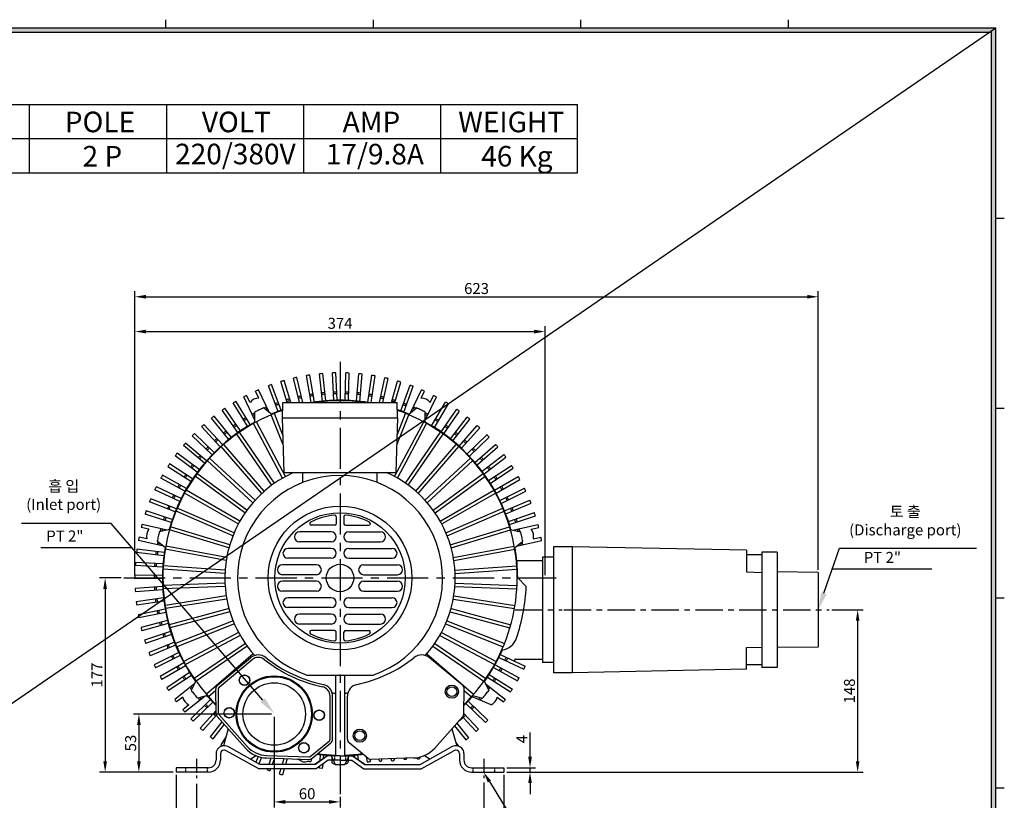
# Model space of a CAD drawing. Extents: x 0 to 3236, y 0 to 1128.
# Drawn here: x 2297 to 3195, y 373 to 1085 of the extents above; entities that cross this region are included whole.
import ezdxf

# ---------------------------------------------------------------- set-up
doc = ezdxf.new("R2010")
doc.units = 0
doc.linetypes.add('CENTER', pattern=[2, 1.25, -0.25, 0.25, -0.25])
doc.linetypes.add('HIDDEN', pattern=[0.375, 0.25, -0.125])
doc.layers.get('0').update_dxf_attribs({"linetype": 'CONTINUOUS'})
doc.layers.get('DEFPOINTS').update_dxf_attribs({"linetype": 'CONTINUOUS'})
for name, color, linetype in [('CENTER', 1, 'CENTER'), ('DIM', 4, 'CONTINUOUS'), ('HIDDEN', 2, 'HIDDEN')]:
    doc.layers.add(name, color=color, linetype=linetype)
doc.styles.get("Standard").update_dxf_attribs({"font": 'romans.shx', "bigfont": 'whgtxt.shx'})
doc.dimstyles.new('ISO-25', dxfattribs={"dimscale": 4, "dimtxt": 2.5, "dimasz": 2.5, "dimexe": 1.25, "dimexo": 0.625, "dimtad": 1, "dimtxsty": 'STANDARD', "dimcen": 2.5, "dimclrt": 2, "dimazin": 3, "dimtfac": 1, "dimtmove": 0, "dimatfit": 3, "dimtolj": 1})

# ---------------------------------------------------------------- blocks, each defined once
blk = doc.blocks.new('*D68')
at = {"layer": 'DEFPOINTS', "color": 0}
for p in [(2776.12, 800.66), (2402.12, 576.04), (2776.12, 576.04)]:
    blk.add_point(p, dxfattribs=at)
at = {"layer": 'DIM', "color": 0}
for p, q in [((2402.12, 578.54), (2402.12, 805.66)), ((2412.12, 800.66), (2766.12, 800.66)), ((2776.12, 578.54), (2776.12, 805.66))]:
    blk.add_line(p, q, dxfattribs=at)
for points in [[(2412.12, 802.32), (2412.12, 798.99), (2402.12, 800.66)], [(2766.12, 802.32), (2766.12, 798.99), (2776.12, 800.66)]]:
    blk.add_solid(points, dxfattribs=at)
at = {"layer": 'DIM', "color": 2, "insert": (2589.12, 808.16), "char_height": 10, "attachment_point": 5}
blk.add_mtext('\\A1;374', dxfattribs=at)
blk = doc.blocks.new('*D69')
at = {"layer": 'DEFPOINTS', "color": 0}
for p in [(3025.12, 832.4), (2402.12, 576.04), (3025.12, 581.04)]:
    blk.add_point(p, dxfattribs=at)
at = {"layer": 'DIM', "color": 0}
for p, q in [((2402.12, 578.54), (2402.12, 837.4)), ((3025.12, 583.54), (3025.12, 837.4)), ((2412.12, 832.4), (3015.12, 832.4))]:
    blk.add_line(p, q, dxfattribs=at)
for points in [[(2412.12, 834.07), (2412.12, 830.73), (2402.12, 832.4)], [(3015.12, 834.07), (3015.12, 830.73), (3025.12, 832.4)]]:
    blk.add_solid(points, dxfattribs=at)
at = {"layer": 'DIM', "color": 2, "insert": (2713.62, 839.9), "char_height": 10, "attachment_point": 5}
blk.add_mtext('\\A1;623', dxfattribs=at)
blk = doc.blocks.new('*D70')
at = {"layer": 'DEFPOINTS', "color": 0}
for p in [(2458.12, 391.04), (2720.12, 392.04), (2720.12, 347.66)]:
    blk.add_point(p, dxfattribs=at)
at = {"layer": 'DIM', "color": 0}
for p, q in [((2458.12, 388.54), (2458.12, 342.66)), ((2720.12, 389.54), (2720.12, 342.66)), ((2468.12, 347.66), (2710.12, 347.66))]:
    blk.add_line(p, q, dxfattribs=at)
for points in [[(2468.12, 349.33), (2468.12, 346), (2458.12, 347.66)], [(2710.12, 349.33), (2710.12, 346), (2720.12, 347.66)]]:
    blk.add_solid(points, dxfattribs=at)
at = {"layer": 'DIM', "color": 2, "insert": (2589.12, 355.16), "char_height": 10, "attachment_point": 5}
blk.add_mtext('\\A1;262', dxfattribs=at)
blk = doc.blocks.new('*D71')
at = {"layer": 'DEFPOINTS', "color": 0}
for p in [(2439.62, 399.04), (2738.62, 399.04), (2738.62, 321.08)]:
    blk.add_point(p, dxfattribs=at)
at = {"layer": 'DIM', "color": 0}
for p, q in [((2439.62, 396.54), (2439.62, 316.08)), ((2738.62, 396.54), (2738.62, 316.08)), ((2449.62, 321.08), (2728.62, 321.08))]:
    blk.add_line(p, q, dxfattribs=at)
for points in [[(2449.62, 322.75), (2449.62, 319.41), (2439.62, 321.08)], [(2728.62, 322.75), (2728.62, 319.41), (2738.62, 321.08)]]:
    blk.add_solid(points, dxfattribs=at)
at = {"layer": 'DIM', "color": 2, "insert": (2589.12, 328.58), "char_height": 10, "attachment_point": 5}
blk.add_mtext('\\A1;299', dxfattribs=at)
blk = doc.blocks.new('*D72')
at = {"layer": 'DEFPOINTS', "color": 0}
for p in [(2529.12, 452.04), (2589.12, 379.04), (2589.12, 371.92)]:
    blk.add_point(p, dxfattribs=at)
at = {"layer": 'DIM', "color": 0}
for p, q in [((2529.12, 449.54), (2529.12, 366.92)), ((2539.12, 371.92), (2579.12, 371.92)), ((2589.12, 376.54), (2589.12, 366.92))]:
    blk.add_line(p, q, dxfattribs=at)
for points in [[(2539.12, 373.59), (2539.12, 370.26), (2529.12, 371.92)], [(2579.12, 373.59), (2579.12, 370.26), (2589.12, 371.92)]]:
    blk.add_solid(points, dxfattribs=at)
at = {"layer": 'DIM', "color": 2, "insert": (2559.12, 379.42), "char_height": 10, "attachment_point": 5}
blk.add_mtext('\\A1;60', dxfattribs=at)
blk = doc.blocks.new('*D73')
at = {"layer": 'DEFPOINTS', "color": 0}
for p in [(2738.62, 403.04), (2738.62, 399.04), (2762.37, 403.04)]:
    blk.add_point(p, dxfattribs=at)
at = {"layer": 'DIM', "color": 0}
for p, q in [((2762.37, 413.04), (2762.37, 435.19)), ((2741.12, 403.04), (2767.37, 403.04)), ((2741.12, 399.04), (2767.37, 399.04)), ((2762.37, 399.04), (2762.37, 403.04)), ((2762.37, 389.04), (2762.37, 379.04))]:
    blk.add_line(p, q, dxfattribs=at)
for points in [[(2760.71, 413.04), (2764.04, 413.04), (2762.37, 403.04)], [(2760.71, 389.04), (2764.04, 389.04), (2762.37, 399.04)]]:
    blk.add_solid(points, dxfattribs=at)
at = {"layer": 'DIM', "color": 2, "insert": (2754.87, 429.11), "char_height": 10, "attachment_point": 5, "rotation": 90}
blk.add_mtext('\\A1;4', dxfattribs=at)
blk = doc.blocks.new('*D74')
at = {"layer": 'DEFPOINTS', "color": 0}
for p in [(2529.12, 452.04), (2405.7, 399.04), (2439.62, 399.04)]:
    blk.add_point(p, dxfattribs=at)
at = {"layer": 'DIM', "color": 0}
for p, q in [((2526.62, 452.04), (2400.7, 452.04)), ((2405.7, 442.04), (2405.7, 409.04)), ((2437.12, 399.04), (2400.7, 399.04))]:
    blk.add_line(p, q, dxfattribs=at)
for points in [[(2404.03, 442.04), (2407.37, 442.04), (2405.7, 452.04)], [(2404.03, 409.04), (2407.37, 409.04), (2405.7, 399.04)]]:
    blk.add_solid(points, dxfattribs=at)
at = {"layer": 'DIM', "color": 2, "insert": (2398.2, 425.54), "char_height": 10, "attachment_point": 5, "rotation": 90}
blk.add_mtext('\\A1;53', dxfattribs=at)
blk = doc.blocks.new('*D75')
at = {"layer": 'DEFPOINTS', "color": 0}
for p in [(2392.12, 576.04), (2374.92, 399.04), (2439.62, 399.04)]:
    blk.add_point(p, dxfattribs=at)
at = {"layer": 'DIM', "color": 0}
for p, q in [((2389.62, 576.04), (2369.92, 576.04)), ((2374.92, 566.04), (2374.92, 409.04)), ((2437.12, 399.04), (2369.92, 399.04))]:
    blk.add_line(p, q, dxfattribs=at)
for points in [[(2373.26, 566.04), (2376.59, 566.04), (2374.92, 576.04)], [(2373.26, 409.04), (2376.59, 409.04), (2374.92, 399.04)]]:
    blk.add_solid(points, dxfattribs=at)
at = {"layer": 'DIM', "color": 2, "insert": (2367.42, 487.54), "char_height": 10, "attachment_point": 5, "rotation": 90}
blk.add_mtext('\\A1;177', dxfattribs=at)
blk = doc.blocks.new('*D76')
at = {"layer": 'DEFPOINTS', "color": 0}
for p in [(3035.12, 547.04), (2738.62, 399.04), (3061.12, 399.04)]:
    blk.add_point(p, dxfattribs=at)
at = {"layer": 'DIM', "color": 0}
for p, q in [((3037.62, 547.04), (3066.12, 547.04)), ((3061.12, 537.04), (3061.12, 409.04)), ((2741.12, 399.04), (3066.12, 399.04))]:
    blk.add_line(p, q, dxfattribs=at)
for points in [[(3059.45, 537.04), (3062.78, 537.04), (3061.12, 547.04)], [(3059.45, 409.04), (3062.78, 409.04), (3061.12, 399.04)]]:
    blk.add_solid(points, dxfattribs=at)
at = {"layer": 'DIM', "color": 2, "insert": (3053.62, 473.04), "char_height": 10, "attachment_point": 5, "rotation": 90}
blk.add_mtext('\\A1;148', dxfattribs=at)

msp = doc.modelspace()

# ---------------------------------------------------------------- hatches: boundary and pattern name
at = {"layer": 'DIM'}
h = msp.add_hatch(color=256, dxfattribs=at)
h.paths.add_polyline_path([(1673.616, 1077.219), (1673.616, 38.61), (3187.128, 38.61), (3187.128, 1077.219)])
h.paths.add_polyline_path([(1677.477, 1073.358), (1677.477, 42.471), (3183.267, 42.471), (3183.267, 1073.358)], flags=16)

# ---------------------------------------------------------------- linework, layer by layer
for p, q in [((2430.372, 1077.219), (2430.372, 1084.941)), ((2619.561, 1077.219), (2619.561, 1084.941)), ((2808.75, 1077.219), (2808.75, 1084.941)), ((2997.939, 1077.219), (2997.939, 1084.941)), ((2055.775, 1007.732), (2805.775, 1007.732)), ((2305.775, 1007.732), (2305.775, 945.232)), ((2430.775, 1007.732), (2430.775, 945.232)), ((2555.775, 1007.732), (2555.775, 945.232)), ((2680.775, 1007.732), (2680.775, 945.232)), ((2805.775, 945.232), (2805.775, 1007.732)), ((2805.775, 976.482), (2055.775, 976.482)), ((2055.775, 945.232), (2805.775, 945.232)), ((3187.128, 904.053), (3194.85, 904.053)), ((2541.043, 736.042), (2535.195, 755.1)), ((2544.181, 736.042), (2538.075, 755.942)), ((2552.048, 736.042), (2546.778, 758.187)), ((2555.131, 736.042), (2549.706, 758.842)), ((2562.725, 736.042), (2558.535, 760.525)), ((2565.717, 736.344), (2561.499, 760.992)), ((2573.048, 737.244), (2570.418, 762.105)), ((2576.036, 737.514), (2573.405, 762.381)), ((2583.409, 737.942), (2582.377, 762.921)), ((2586.408, 738.02), (2585.376, 763.005)), ((2593.794, 737.975), (2594.364, 762.969)), ((2596.792, 737.86), (2597.363, 762.86)), ((2604.159, 737.342), (2606.33, 762.248)), ((2607.144, 737.036), (2609.315, 761.948)), ((2614.463, 736.047), (2618.225, 760.763)), ((2617.496, 736.042), (2621.185, 760.272)), ((2625.088, 736.042), (2630, 758.518)), ((2628.159, 736.042), (2632.922, 757.839)), ((2636.02, 736.042), (2641.607, 755.524)), ((2639.141, 736.042), (2644.48, 754.659)), ((2515.153, 739.999), (2512.058, 746.427)), ((2524.958, 726.553), (2514.802, 747.642)), ((2532.684, 727.896), (2523.834, 751.277)), ((2535.506, 728.915), (2526.653, 752.302)), ((2644.582, 728.251), (2652.999, 751.792)), ((2647.391, 727.198), (2655.81, 750.745)), ((2653.274, 726.554), (2663.43, 747.642)), ((2663.079, 739.999), (2666.174, 746.427)), ((2507.272, 715.848), (2494.112, 737.111)), ((2511.443, 720.045), (2501.288, 741.134)), ((2507.044, 736.094), (2503.949, 742.522)), ((2666.788, 720.044), (2676.944, 741.134)), ((2671.188, 736.094), (2674.283, 742.522)), ((2672.655, 714.842), (2685.417, 736.339)), ((2496.011, 708.615), (2481.519, 728.987)), ((2498.482, 710.317), (2483.987, 730.694)), ((2504.696, 714.308), (2491.54, 735.566)), ((2526.799, 725.035), (2519.435, 731.107)), ((2536.616, 722.042), (2537.116, 736.042)), ((2537.116, 736.042), (2641.116, 736.042)), ((2641.616, 722.042), (2641.116, 736.042)), ((2651.433, 725.035), (2658.796, 731.107)), ((2675.211, 713.271), (2687.976, 734.774)), ((2681.376, 709.204), (2695.489, 729.84)), ((2683.826, 707.473), (2697.943, 728.113)), ((3187.128, 730.965), (3194.85, 730.965)), ((2487.708, 702.378), (2471.941, 721.779)), ((2490.066, 704.234), (2474.295, 723.64)), ((2511.482, 717.659), (2511.327, 727.202)), ((2539.379, 668.516), (2512.838, 718.394)), ((2537.354, 697.421), (2526.48, 724.901)), ((2537.09, 706.243), (2529.256, 726.039)), ((2536.616, 722.042), (2641.616, 722.042)), ((2538.116, 672.042), (2536.616, 722.042)), ((2638.852, 668.516), (2665.393, 718.394)), ((2641.616, 722.042), (2640.116, 672.042)), ((2640.877, 697.421), (2651.752, 724.901)), ((2641.142, 706.243), (2648.976, 726.039)), ((2666.749, 717.659), (2666.905, 727.202)), ((2689.718, 703.019), (2705.125, 722.708)), ((2692.052, 701.135), (2707.463, 720.828)), ((2479.823, 695.621), (2462.845, 713.972)), ((2482.056, 697.624), (2465.074, 715.98)), ((2536.757, 667.057), (2510.207, 716.952)), ((2641.474, 667.057), (2668.025, 716.952)), ((2697.647, 696.313), (2714.283, 714.974)), ((2699.856, 694.282), (2716.496, 712.948)), ((2472.386, 688.373), (2454.267, 705.599)), ((2474.486, 690.515), (2456.363, 707.745)), ((2526.896, 660.622), (2494.926, 707.231)), ((2529.338, 662.365), (2497.379, 708.959)), ((2648.893, 662.365), (2680.852, 708.959)), ((2651.335, 660.622), (2683.305, 707.231)), ((2705.13, 689.112), (2722.927, 706.669)), ((2707.204, 686.944), (2725.006, 704.506)), ((2465.428, 680.663), (2446.243, 696.693)), ((2467.387, 682.936), (2448.197, 698.969)), ((2517.817, 653.124), (2480.83, 695.861)), ((2520.049, 655.13), (2483.074, 697.852)), ((2658.182, 655.13), (2695.157, 697.852)), ((2660.414, 653.124), (2697.402, 695.861)), ((2712.136, 681.447), (2731.022, 697.828)), ((2714.067, 679.15), (2732.957, 695.535)), ((2458.98, 672.523), (2438.807, 687.291)), ((2460.789, 674.917), (2440.611, 689.688)), ((2509.635, 644.656), (2468.095, 682.983)), ((2511.628, 646.899), (2470.103, 685.213)), ((2666.603, 646.899), (2708.129, 685.213)), ((2668.596, 644.656), (2710.136, 682.983)), ((2718.636, 673.348), (2738.533, 688.486)), ((2720.416, 670.933), (2740.318, 686.074)), ((2453.065, 663.987), (2431.988, 677.432)), ((2454.717, 666.492), (2433.635, 679.94)), ((2724.605, 664.85), (2745.43, 678.681)), ((2726.226, 662.326), (2747.057, 676.16)), ((2447.71, 655.09), (2425.815, 667.156)), ((2449.198, 657.695), (2427.298, 669.765)), ((2502.453, 635.326), (2456.883, 668.761)), ((2504.182, 637.778), (2458.628, 671.201)), ((2538.116, 672.042), (2589.116, 672.042)), ((2555.116, 663.142), (2555.116, 672.042)), ((2589.116, 672.042), (2640.116, 672.042)), ((2623.116, 663.142), (2623.116, 672.042)), ((2623.116, 663.142), (2623.116, 672.042)), ((2674.049, 637.778), (2719.604, 671.201)), ((2675.779, 635.326), (2721.349, 668.761)), ((2730.016, 655.987), (2751.685, 668.455)), ((2731.472, 653.364), (2753.147, 665.835)), ((2442.936, 645.867), (2420.313, 656.506)), ((2444.254, 648.563), (2421.625, 659.204)), ((2497.804, 627.88), (2448.794, 655.993)), ((2680.428, 627.88), (2729.438, 655.993)), ((2734.849, 646.795), (2757.272, 657.85)), ((2439.906, 639.132), (2416.641, 648.302)), ((2496.36, 625.25), (2447.333, 653.372)), ((2681.871, 625.25), (2730.899, 653.372)), ((2736.134, 644.084), (2758.563, 655.141)), ((2739.082, 637.313), (2762.168, 646.908)), ((2438.763, 636.358), (2415.504, 645.526)), ((2492.574, 617.331), (2440.725, 639.779)), ((2685.657, 617.331), (2737.507, 639.779)), ((2740.191, 634.525), (2763.283, 644.122)), ((2435.207, 626.601), (2411.409, 634.26)), ((2436.17, 629.443), (2412.366, 637.103)), ((2491.434, 614.555), (2439.566, 637.011)), ((2585.616, 631.819), (2585.616, 625.542)), ((2592.616, 631.819), (2592.616, 625.542)), ((2686.798, 614.555), (2738.665, 637.011)), ((2742.7, 627.578), (2766.353, 635.675)), ((2743.628, 624.725), (2767.287, 632.823)), ((2414.814, 620.442), (2407.858, 622.029)), ((2431.441, 619.724), (2408.62, 624.933)), ((2433.775, 620.217), (2424.436, 618.245)), ((2487.736, 603.376), (2433.68, 619.884)), ((2488.558, 606.262), (2434.522, 622.764)), ((2584.116, 624.042), (2562.929, 624.042)), ((2594.116, 624.042), (2615.303, 624.042)), ((2689.673, 606.262), (2743.71, 622.764)), ((2690.496, 603.376), (2744.551, 619.884)), ((2744.457, 620.217), (2753.795, 618.245)), ((2746.792, 619.724), (2769.612, 624.932)), ((2763.417, 620.441), (2770.373, 622.029)), ((2412.812, 611.667), (2405.856, 613.255)), ((2581.116, 618.042), (2552.116, 618.042)), ((2597.116, 618.042), (2626.116, 618.042)), ((2765.42, 611.667), (2772.376, 613.254)), ((2428.783, 599.221), (2403.953, 602.19)), ((2428.102, 605.1), (2405.282, 610.309)), ((2429.992, 603.643), (2422.434, 609.471)), ((2485.313, 591.853), (2429.749, 602.205)), ((2485.807, 594.813), (2430.262, 605.161)), ((2581.116, 603.042), (2541.616, 603.042)), ((2581.116, 609.042), (2552.116, 609.042)), ((2597.116, 609.042), (2626.116, 609.042)), ((2597.116, 603.042), (2636.616, 603.042)), ((2692.424, 594.813), (2747.969, 605.161)), ((2692.919, 591.853), (2748.483, 602.205)), ((2748.24, 603.643), (2755.798, 609.471)), ((2750.129, 605.099), (2772.95, 610.308)), ((2783.832, 604.54), (2783.832, 489.54)), ((2801.116, 604.54), (2783.832, 604.54)), ((2801.116, 489.54), (2801.116, 604.54)), ((2959.616, 601.29), (2801.116, 604.54)), ((2428.381, 596.248), (2403.557, 599.216)), ((2581.116, 594.042), (2541.616, 594.042)), ((2597.116, 594.042), (2636.616, 594.042)), ((2773.832, 595.04), (2773.832, 499.04)), ((2783.832, 595.04), (2773.832, 595.04)), ((2959.616, 601.29), (2959.616, 581.54)), ((2973.616, 597.134), (2959.616, 597.134)), ((2973.616, 599.54), (2973.616, 494.54)), ((2987.616, 599.54), (2973.616, 599.54)), ((2973.616, 597.134), (2973.616, 496.946)), ((2987.616, 599.54), (2987.616, 494.54)), ((2427.416, 585.908), (2402.454, 587.28)), ((2427.627, 588.901), (2402.658, 590.273)), ((2484.195, 580.132), (2427.822, 584.197)), ((2484.355, 583.128), (2428.001, 587.192)), ((2567.616, 588.042), (2536.616, 588.042)), ((2610.616, 588.042), (2641.616, 588.042)), ((2693.876, 583.128), (2750.23, 587.192)), ((2694.036, 580.132), (2750.41, 584.197)), ((2750.324, 592.04), (2773.832, 592.04)), ((2427.117, 575.528), (2402.117, 575.297)), ((2427.135, 578.528), (2402.129, 578.297)), ((2567.616, 579.042), (2536.616, 579.042)), ((2610.616, 579.042), (2641.616, 579.042)), ((2751.116, 576.074), (2758.942, 568.364)), ((2959.616, 581.54), (2973.616, 581.04)), ((3025.116, 581.04), (2987.616, 581.54)), ((3025.116, 581.04), (3025.116, 513.04)), ((2427.308, 568.145), (2402.369, 566.312)), ((2484.221, 571.354), (2427.766, 569.083)), ((2484.397, 568.359), (2427.923, 566.087)), ((2567.616, 573.042), (2536.616, 573.042)), ((2610.616, 573.042), (2641.616, 573.042)), ((2693.834, 568.359), (2750.309, 566.087)), ((2694.011, 571.354), (2750.466, 569.083)), ((2427.482, 565.149), (2402.549, 563.318)), ((2428.147, 557.794), (2403.376, 554.367)), ((2485.405, 559.639), (2429.56, 551.061)), ((2485.916, 556.682), (2430.051, 548.101)), ((2567.616, 564.042), (2536.616, 564.042)), ((2581.116, 558.042), (2541.616, 558.042)), ((2597.116, 558.042), (2636.616, 558.042)), ((2610.616, 564.042), (2641.616, 564.042)), ((2692.315, 556.682), (2748.18, 548.101)), ((2692.827, 559.639), (2748.672, 551.061)), ((3187.128, 557.876), (3194.85, 557.876)), ((2428.512, 554.816), (2403.748, 551.39)), ((2487.894, 548.13), (2433.36, 533.353)), ((2581.116, 549.042), (2541.616, 549.042)), ((2597.116, 549.042), (2636.616, 549.042)), ((2690.338, 548.13), (2744.872, 533.353)), ((2429.647, 547.518), (2405.147, 542.512)), ((2430.202, 544.57), (2405.708, 539.564)), ((2488.733, 545.249), (2434.18, 530.467)), ((2581.116, 543.042), (2552.116, 543.042)), ((2597.116, 543.042), (2626.116, 543.042)), ((2689.499, 545.249), (2744.052, 530.467)), ((2431.802, 537.359), (2407.673, 530.794)), ((2432.545, 534.453), (2408.422, 527.888)), ((2491.655, 536.972), (2439.119, 516.183)), ((2492.812, 534.204), (2440.257, 513.407)), ((2581.116, 534.042), (2552.116, 534.042)), ((2597.116, 534.042), (2626.116, 534.042)), ((2685.42, 534.204), (2737.975, 513.407)), ((2686.576, 536.972), (2739.113, 516.183)), ((2434.604, 527.36), (2410.945, 519.261)), ((2435.532, 524.507), (2411.879, 516.41)), ((2496.643, 526.306), (2446.764, 499.765)), ((2498.102, 523.684), (2448.206, 497.134)), ((2584.116, 528.042), (2562.929, 528.042)), ((2585.616, 520.266), (2585.616, 526.542)), ((2592.616, 520.266), (2592.616, 526.542)), ((2594.116, 528.042), (2615.303, 528.042)), ((2680.13, 523.684), (2730.026, 497.134)), ((2681.589, 526.306), (2731.467, 499.765)), ((2438.04, 517.56), (2414.949, 507.963)), ((2439.149, 514.772), (2416.063, 505.177)), ((2502.793, 516.265), (2456.2, 484.306)), ((2504.536, 513.823), (2457.927, 481.853)), ((2673.695, 513.823), (2720.305, 481.853)), ((2675.439, 516.265), (2722.032, 484.306)), ((2959.616, 512.54), (2973.616, 513.04)), ((2959.616, 492.79), (2959.616, 512.54)), ((3025.116, 513.04), (2987.616, 512.54)), ((2442.098, 508.001), (2419.668, 496.944)), ((2443.383, 505.29), (2420.959, 494.235)), ((2510.029, 506.976), (2467.307, 470.001)), ((2477.365, 478.243), (2507.59, 503.345)), ((2668.203, 506.976), (2710.925, 470.001)), ((2700.866, 478.243), (2670.642, 503.345)), ((2733.977, 503.522), (2756.606, 492.881)), ((2735.295, 506.217), (2757.919, 495.578)), ((2446.759, 498.721), (2425.085, 486.25)), ((2448.215, 496.098), (2426.546, 483.63)), ((2478.802, 476.513), (2509.027, 501.615)), ((2729.033, 494.39), (2750.934, 482.32)), ((2730.521, 496.995), (2752.417, 484.928)), ((2749.019, 502.04), (2773.832, 502.04)), ((2783.832, 499.04), (2773.832, 499.04)), ((2973.616, 496.946), (2959.616, 496.946)), ((2987.616, 494.54), (2973.616, 494.54)), ((2452.006, 489.759), (2431.175, 475.925)), ((2453.627, 487.235), (2432.801, 473.404)), ((2558.95, 487.542), (2619.282, 487.542)), ((2585.116, 487.542), (2585.116, 414.592)), ((2593.116, 487.542), (2593.116, 414.592)), ((2723.514, 485.593), (2744.597, 472.145)), ((2725.166, 488.098), (2746.244, 474.653)), ((2801.116, 489.54), (2783.832, 489.54)), ((2959.616, 492.79), (2801.116, 489.54)), ((2456.655, 480.002), (2438.355, 465.408)), ((2457.725, 482.134), (2453.444, 473.604)), ((2720.506, 482.134), (2724.787, 473.604)), ((2721.577, 480.001), (2739.877, 465.407)), ((2445.728, 467.45), (2440.15, 463.002)), ((2466.007, 468.274), (2447.707, 453.68)), ((2468.325, 468.843), (2459.056, 466.567)), ((2475.935, 473.501), (2469.298, 467.756)), ((2476.117, 452.502), (2475.921, 475.131)), ((2478.366, 452.522), (2478.17, 475.151)), ((2580.086, 428.971), (2580.086, 468.261)), ((2582.335, 428.971), (2582.335, 468.261)), ((2595.896, 428.971), (2595.896, 468.261)), ((2702.115, 452.502), (2702.311, 475.131)), ((2702.297, 473.501), (2708.934, 467.756)), ((2726.892, 460.414), (2709.504, 467.641)), ((2709.907, 468.843), (2719.176, 466.567)), ((2732.503, 467.45), (2738.081, 463.002)), ((2451.339, 460.414), (2445.761, 455.966)), ((2471.028, 465.141), (2453.226, 447.579)), ((2473.102, 462.973), (2455.304, 445.415)), ((2703.746, 461.57), (2721.869, 444.339)), ((2705.846, 463.712), (2723.965, 446.486)), ((2476.093, 455.242), (2461.735, 439.136)), ((2476.395, 451.072), (2463.948, 437.11)), ((2502.803, 421.017), (2477.128, 449.878)), ((2504.484, 422.512), (2478.808, 451.373)), ((2675.428, 421.017), (2701.103, 449.878)), ((2701.27, 448.954), (2713.158, 436.105)), ((2702.114, 452.459), (2715.387, 438.113)), ((2481.497, 444.967), (2470.769, 431.256)), ((2483.524, 442.689), (2473.107, 429.376)), ((2693.481, 441.31), (2703.937, 428.445)), ((2695.253, 443.887), (2706.29, 430.306)), ((2487.186, 438.572), (2482.743, 423.033)), ((2691.046, 438.572), (2695.488, 423.033)), ((2484.968, 430.813), (2480.288, 423.971)), ((2561.909, 413.307), (2579.442, 427.614)), ((2563.331, 411.565), (2580.864, 425.872)), ((2614.901, 411.565), (2597.367, 425.872)), ((2694.635, 426.018), (2696.712, 423.098)), ((2476.116, 416.042), (2476.116, 410.042)), ((2480.116, 416.042), (2480.116, 410.042)), ((2515.073, 402.042), (2486.045, 418.279)), ((2516.116, 406.042), (2487.997, 421.77)), ((2507.434, 410.898), (2512.309, 414.159)), ((2514.535, 413.316), (2512.313, 408.169)), ((2522.136, 414.226), (2560.742, 412.914)), ((2577.616, 414.042), (2565.866, 406.042)), ((2577.616, 414.042), (2566.616, 406.042)), ((2571.088, 415.049), (2570.583, 409.254)), ((2574.073, 414.742), (2573.784, 411.434)), ((2589.116, 414.042), (2577.616, 414.042)), ((2580.616, 414.766), (2584.616, 406.101)), ((2589.116, 414.042), (2600.616, 414.042)), ((2597.616, 414.766), (2593.616, 406.101)), ((2600.616, 414.042), (2611.616, 406.042)), ((2600.616, 414.042), (2612.366, 406.042)), ((2602.196, 414.571), (2602.379, 412.842)), ((2605.184, 414.841), (2605.629, 410.629)), ((2612.958, 413.151), (2613.78, 408.346)), ((2662.116, 406.042), (2690.234, 421.77)), ((2663.158, 402.042), (2692.187, 418.279)), ((2670.797, 410.898), (2665.922, 414.159)), ((2698.116, 416.042), (2698.116, 410.042)), ((2702.116, 416.042), (2702.116, 410.042)), ((2517.464, 412.531), (2514.945, 406.697)), ((2566.616, 406.042), (2516.116, 406.042)), ((2522.059, 411.978), (2560.666, 410.666)), ((2526.175, 411.838), (2524.102, 406.042)), ((2529.323, 411.731), (2527.288, 406.042)), ((2537.772, 411.444), (2536.222, 406.042)), ((2540.862, 411.339), (2539.343, 406.042)), ((2563.057, 411.36), (2562.64, 408.623)), ((2578.366, 410.042), (2567.366, 402.042)), ((2570.129, 404.052), (2570.002, 402.593)), ((2573.345, 406.391), (2572.987, 402.289)), ((2589.116, 410.042), (2578.366, 410.042)), ((2581.616, 412.6), (2581.616, 408.633)), ((2589.116, 410.042), (2599.866, 410.042)), ((2596.616, 412.599), (2596.616, 408.633)), ((2599.866, 410.042), (2610.866, 402.042)), ((2611.616, 406.042), (2662.116, 406.042)), ((2616.404, 410.798), (2616.744, 408.809)), ((2656.172, 411.978), (2617.566, 410.666)), ((2624.325, 410.896), (2624.474, 410.271)), ((2627.384, 411), (2627.402, 410.923)), ((2635.513, 411.276), (2635.805, 410.326)), ((2638.619, 411.382), (2638.673, 411.206)), ((2659.073, 412.234), (2659.247, 411.851)), ((2439.616, 403.042), (2439.616, 399.042)), ((2469.116, 403.042), (2439.616, 403.042)), ((2469.116, 399.042), (2439.616, 399.042)), ((2567.366, 402.042), (2515.073, 402.042)), ((2522.672, 402.042), (2522.421, 401.34)), ((2525.858, 402.042), (2525.233, 400.293)), ((2535.075, 402.042), (2533.751, 397.426)), ((2538.196, 402.042), (2536.624, 396.561)), ((2572.987, 402.289), (2570.002, 402.593)), ((2610.866, 402.042), (2663.158, 402.042)), ((2709.116, 403.042), (2738.616, 403.042)), ((2709.116, 399.042), (2738.616, 399.042)), ((2738.616, 403.042), (2738.616, 399.042)), ((3187.128, 384.787), (3194.85, 384.787))]:
    msp.add_line(p, q)
at = {"color": 1}
msp.add_line((3187.128, 1077.219), (1673.616, 38.61), dxfattribs=at)
at = {"color": 1, "linetype": 'CENTER', "ltscale": 30}
for p, q in [((2589.116, 773.042), (2589.116, 379.042)), ((2392.116, 576.042), (2786.116, 576.042))]:
    msp.add_line(p, q, dxfattribs=at)
at = {"color": 4, "linetype": 'BYBLOCK'}
for p, q in [((2380.351, 625.729), (2298.619, 625.729)), ((3044.525, 603.274), (3169.455, 603.274))]:
    msp.add_line(p, q, dxfattribs=at)
at = {"color": 1, "linetype": 'CENTER', "ltscale": 20}
for p, q in [((2748.695, 547.04), (2791.832, 547.04)), ((2793.116, 547.04), (3035.116, 547.04))]:
    msp.add_line(p, q, dxfattribs=at)
at = {"color": 4, "linetype": 'BYBLOCK'}
for points in [[(2518.69, 464.679), (2380.351, 625.729)], [(3030.336, 562.164), (3044.525, 603.274)]]:
    msp.add_lwpolyline(points, dxfattribs=at)
for centre, radius in [((2589.116, 576.042), 65.5), ((2589.116, 576.042), 59.5), ((2589.116, 576.042), 12.5), ((2529.116, 452.042), 34.75), ((2529.116, 452.042), 34), ((2502.068, 482.855), 4.8), ((2502.068, 482.855), 4.6), ((2529.116, 452.042), 28.5), ((2691.065, 472.365), 6), ((2691.065, 472.365), 4.5), ((2488.131, 453.163), 4.8), ((2488.131, 453.163), 4.6), ((2570.1, 450.922), 4.8), ((2570.1, 450.922), 4.6), ((2607.149, 432.277), 6), ((2607.149, 432.277), 4.5), ((2556.163, 421.23), 4.8), ((2556.163, 421.23), 4.6)]:
    msp.add_circle(centre, radius)
for centre, radius, start, end in [((2589.116, 576.042), 187, 105.839719, 106.758993), ((2589.116, 576.042), 187, 102.16625, 103.085524), ((2589.116, 576.042), 187, 98.49278, 99.412055), ((2589.116, 576.042), 187, 94.819311, 95.738585), ((2589.116, 576.042), 187, 91.145841, 92.065116), ((2589.116, 576.042), 187, 87.472372, 88.391646), ((2589.116, 576.042), 187, 83.798903, 84.718177), ((2589.116, 576.042), 187, 80.125433, 81.044708), ((2589.116, 576.042), 187, 76.451964, 77.371238), ((2589.116, 576.042), 187, 72.778495, 73.697769), ((2589.116, 576.042), 187, 113.415624, 114.335291), ((2589.116, 576.042), 187, 109.513188, 110.432463), ((2589.116, 576.042), 169.5, 91.019923, 92.034129), ((2589.116, 576.042), 169.5, 87.346453, 88.36066), ((2589.116, 576.042), 187, 69.105025, 70.024299), ((2589.116, 576.042), 187, 65.664537, 66.584204), ((2589.116, 576.042), 187, 120.533597, 121.452871), ((2589.116, 576.042), 187, 117.093109, 118.012776), ((2515.215, 729.499), 10.5, 90.337266, 141.091134), ((2589.116, 576.042), 169.5, 105.7138, 106.728007), ((2589.116, 576.042), 168, 105.701786, 106.72505), ((2589.116, 576.042), 169.5, 102.040331, 103.054537), ((2589.116, 576.042), 168, 102.028317, 103.051581), ((2589.116, 576.042), 169.5, 98.366861, 99.381068), ((2589.116, 576.042), 168, 98.354847, 99.378111), ((2589.116, 576.042), 162, 80.987549, 99.012451), ((2589.116, 576.042), 161.5, 82.184915, 97.815085), ((2589.116, 576.042), 169.5, 94.693392, 95.707598), ((2589.116, 576.042), 168, 94.681378, 95.704642), ((2589.116, 576.042), 168, 91.007909, 92.031173), ((2589.116, 576.042), 168, 87.334439, 88.357703), ((2589.116, 576.042), 168, 83.66097, 84.684234), ((2589.116, 576.042), 169.5, 83.672984, 84.68719), ((2589.116, 576.042), 168, 79.987501, 81.010765), ((2589.116, 576.042), 169.5, 79.999515, 81.013721), ((2589.116, 576.042), 168, 76.314031, 77.337295), ((2589.116, 576.042), 169.5, 76.326045, 77.340252), ((2589.116, 576.042), 168, 72.640562, 73.663826), ((2589.116, 576.042), 169.5, 72.652576, 73.666782), ((2663.017, 729.499), 10.5, 38.908695, 89.662562), ((2589.116, 576.042), 187, 61.987053, 62.90672), ((2589.116, 576.042), 187, 58.084617, 59.003891), ((2589.116, 576.042), 161.5, 108.8858, 225.563), ((2589.116, 576.042), 187, 124.207066, 125.12634), ((2589.116, 576.042), 170.001, 115.714286, 117.231106), ((2589.116, 576.042), 170.001, 114.197466, 115.714286), ((2589.116, 576.042), 169.5, 113.178161, 114.113731), ((2589.116, 576.042), 168, 113.155502, 113.859741), ((2589.116, 576.042), 162, 108.811423, 112.790502), ((2589.116, 576.042), 169.5, 109.38727, 110.401476), ((2589.116, 576.042), 168, 109.375256, 110.39852), ((2589.116, 576.042), 162, 67.209498, 71.188577), ((2589.116, 576.042), 161.5, 314.437, 71.1142), ((2589.116, 576.042), 168, 68.967092, 69.990356), ((2589.116, 576.042), 169.5, 68.979106, 69.993313), ((2589.116, 576.042), 168, 66.140259, 66.844326), ((2589.116, 576.042), 169.5, 65.886269, 66.821668), ((2589.116, 576.042), 170.001, 64.285714, 65.802534), ((2589.116, 576.042), 170.001, 62.768894, 64.285714), ((2589.116, 576.042), 187, 54.411148, 55.330422), ((2589.116, 576.042), 187, 127.880535, 128.79981), ((2589.116, 576.042), 169.5, 120.407678, 121.421884), ((2589.116, 576.042), 168, 120.395664, 121.418928), ((2589.116, 576.042), 169.5, 117.31484, 118.250239), ((2589.116, 576.042), 168, 117.56883, 118.272898), ((2589.116, 576.042), 168, 61.726931, 62.43117), ((2589.116, 576.042), 169.5, 61.749589, 62.68516), ((2589.116, 576.042), 168, 57.946684, 58.969948), ((2589.116, 576.042), 169.5, 57.958698, 58.972905), ((2589.116, 576.042), 187, 50.737678, 51.656953), ((2589.116, 576.042), 162, 118.638069, 164.219074), ((2589.116, 576.042), 187, 131.554005, 132.473279), ((2589.116, 576.042), 169.5, 127.754617, 128.768823), ((2589.116, 576.042), 169.5, 124.081147, 125.095354), ((2589.116, 576.042), 168, 124.069133, 125.092397), ((2589.116, 576.042), 162, 15.780926, 61.361931), ((2589.116, 576.042), 168, 54.273215, 55.296479), ((2589.116, 576.042), 169.5, 54.285229, 55.299435), ((2589.116, 576.042), 187, 47.064209, 47.983483), ((2589.116, 576.042), 187, 135.227474, 136.146748), ((2589.116, 576.042), 169.5, 131.428086, 132.442292), ((2589.116, 576.042), 168, 131.416072, 132.439336), ((2589.116, 576.042), 168, 127.742603, 128.765867), ((2589.116, 576.042), 168, 50.599745, 51.623009), ((2589.116, 576.042), 169.5, 50.611759, 51.625966), ((2589.116, 576.042), 168, 46.926276, 47.94954), ((2589.116, 576.042), 169.5, 46.93829, 47.952496), ((2589.116, 576.042), 187, 43.390739, 44.310014), ((2589.116, 576.042), 187, 138.900944, 139.820218), ((2589.116, 576.042), 169.5, 135.101555, 136.115762), ((2589.116, 576.042), 168, 135.089541, 136.112805), ((2589.116, 576.042), 168, 43.252807, 44.276071), ((2589.116, 576.042), 169.5, 43.264821, 44.279027), ((2589.116, 576.042), 187, 39.71727, 40.636544), ((2589.116, 576.042), 187, 142.574413, 143.493687), ((2589.116, 576.042), 169.5, 138.775025, 139.789231), ((2589.116, 576.042), 168, 138.763011, 139.786275), ((2589.116, 576.042), 168, 39.579337, 40.602601), ((2589.116, 576.042), 169.5, 39.591351, 40.605558), ((2589.116, 576.042), 187, 36.043801, 36.963075), ((2589.116, 576.042), 187, 146.247882, 147.167157), ((2589.116, 576.042), 169.5, 142.448494, 143.4627), ((2589.116, 576.042), 168, 142.43648, 143.459744), ((2589.116, 576.042), 168, 35.905868, 36.929132), ((2589.116, 576.042), 169.5, 35.917882, 36.932088), ((2589.116, 576.042), 187, 32.370331, 33.289606), ((2589.116, 576.042), 187, 149.921352, 150.840626), ((2589.116, 576.042), 169.5, 146.121964, 147.13617), ((2589.116, 576.042), 168, 146.10995, 147.133213), ((2589.116, 576.042), 105, 113.895508, 180), ((2589.116, 576.042), 93.5, 288.822246, 251.177754), ((2589.116, 576.042), 105, 317.724522, 66.104492), ((2589.116, 576.042), 168, 32.232398, 33.255662), ((2589.116, 576.042), 169.5, 32.244412, 33.258619), ((2589.116, 576.042), 187, 28.696862, 29.616136), ((2589.116, 576.042), 187, 153.594821, 154.514095), ((2589.116, 576.042), 169.5, 149.795433, 150.809639), ((2589.116, 576.042), 168, 149.783419, 150.806683), ((2589.116, 576.042), 168, 28.558929, 29.582193), ((2589.116, 576.042), 169.5, 28.570943, 29.585149), ((2589.116, 576.042), 187, 25.023393, 25.942667), ((2589.116, 576.042), 187, 157.26829, 158.187565), ((2589.116, 576.042), 169.5, 153.468902, 154.483109), ((2589.116, 576.042), 168, 153.456888, 154.480152), ((2589.116, 576.042), 168, 24.88546, 25.908724), ((2589.116, 576.042), 169.5, 24.897474, 25.91168), ((2589.116, 576.042), 187, 21.349923, 22.269197), ((2589.116, 576.042), 169.5, 157.142372, 158.156578), ((2589.116, 576.042), 168, 157.130358, 158.153622), ((2589.116, 576.042), 168, 21.21199, 22.235254), ((2589.116, 576.042), 169.5, 21.224004, 22.238211), ((2589.116, 576.042), 187, 160.94176, 161.861034), ((2589.116, 576.042), 169.5, 160.815841, 161.830047), ((2589.116, 576.042), 168, 160.803827, 161.827091), ((2589.116, 576.042), 57.5, 95.122516, 117.880042), ((2584.116, 631.819), 1.5, 0, 95.122516), ((2594.116, 631.819), 1.5, 84.877484, 180), ((2589.116, 576.042), 57.5, 62.119958, 84.877484), ((2589.116, 576.042), 168, 17.538521, 18.561785), ((2589.116, 576.042), 169.5, 17.550535, 18.564741), ((2589.116, 576.042), 187, 17.676454, 18.595728), ((2589.116, 576.042), 187, 164.844196, 165.763863), ((2423.062, 613.943), 10.5, 141.765838, 192.519705), ((2589.116, 576.042), 169.5, 164.606732, 165.542303), ((2589.116, 576.042), 168, 164.584074, 165.288312), ((2562.929, 625.542), 1.5, 117.880042, 270), ((2584.116, 625.542), 1.5, 270, 0), ((2594.116, 625.542), 1.5, 180, 270), ((2615.303, 625.542), 1.5, 270, 62.119958), ((2589.116, 576.042), 168, 14.711688, 15.415755), ((2589.116, 576.042), 169.5, 14.457697, 15.393097), ((2755.17, 613.943), 10.5, 347.480124, 38.233991), ((2589.116, 576.042), 187, 14.235966, 15.155633), ((2589.116, 576.042), 187, 168.52168, 169.441347), ((2589.116, 576.042), 170.001, 167.142857, 168.659677), ((2589.116, 576.042), 170.001, 165.626037, 167.142857), ((2552.116, 613.542), 4.5, 90, 270), ((2581.116, 613.542), 4.5, 270, 90), ((2597.116, 613.542), 4.5, 90, 270), ((2626.116, 613.542), 4.5, 270, 90), ((2589.116, 576.042), 170.001, 12.857143, 14.373963), ((2589.116, 576.042), 170.001, 11.340323, 12.857143), ((2589.116, 576.042), 187, 10.558482, 11.478149), ((2589.116, 576.042), 187, 171.962168, 172.881442), ((2589.116, 576.042), 169.5, 168.743412, 169.678811), ((2589.116, 576.042), 168, 168.997402, 169.701469), ((2589.116, 576.042), 162, 170.06664, 215.647645), ((2541.616, 598.542), 4.5, 90, 270), ((2581.116, 598.542), 4.5, 270, 90), ((2597.116, 598.542), 4.5, 90, 270), ((2636.616, 598.542), 4.5, 270, 90), ((2589.116, 576.042), 162, 0.011237, 9.93336), ((2589.116, 576.042), 168, 10.298359, 11.002598), ((2589.116, 576.042), 169.5, 10.321018, 11.256588), ((2589.116, 576.042), 169.5, 171.836249, 172.850456), ((2589.116, 576.042), 168, 171.824235, 172.847499), ((2589.116, 576.042), 187, 175.635637, 176.554912), ((2589.116, 576.042), 169.5, 175.509719, 176.523925), ((2589.116, 576.042), 168, 175.497705, 176.520969), ((2536.616, 583.542), 4.5, 90, 270), ((2589.116, 576.042), 57.5, 171.30541, 172.434385), ((2567.616, 583.542), 4.5, 270, 90), ((2610.616, 583.542), 4.5, 90, 270), ((2641.616, 583.542), 4.5, 270, 90), ((2589.116, 576.042), 187, 179.309107, 180.228381), ((2589.116, 576.042), 169.5, 179.183188, 180.197394), ((2589.116, 576.042), 168, 179.171174, 180.194438), ((2589.116, 576.042), 105, 180, 222.275478), ((2589.116, 576.042), 187, 182.982576, 183.90185), ((2589.116, 576.042), 169.5, 182.856657, 183.870864), ((2589.116, 576.042), 168, 182.844643, 183.867907), ((2536.616, 568.542), 4.5, 90, 270), ((2589.116, 576.042), 57.5, 187.565615, 188.69459), ((2567.616, 568.542), 4.5, 270, 90), ((2610.616, 568.542), 4.5, 90, 270), ((2641.616, 568.542), 4.5, 270, 90), ((2589.116, 576.042), 170, 341.163015, 357.411192), ((2589.116, 576.042), 169.5, 186.530127, 187.544333), ((2589.116, 576.042), 168, 186.518113, 187.541377), ((2541.616, 553.542), 4.5, 90, 270), ((2581.116, 553.542), 4.5, 270, 90), ((2597.116, 553.542), 4.5, 90, 270), ((2636.616, 553.542), 4.5, 270, 90), ((2589.116, 576.042), 187, 186.656046, 187.57532), ((2589.116, 576.042), 187, 190.329515, 191.248789), ((2589.116, 576.042), 169.5, 190.203596, 191.217803), ((2589.116, 576.042), 168, 190.191582, 191.214846), ((2552.116, 538.542), 4.5, 90, 270), ((2581.116, 538.542), 4.5, 270, 90), ((2597.116, 538.542), 4.5, 90, 270), ((2626.116, 538.542), 4.5, 270, 90), ((2589.116, 576.042), 187, 194.002984, 194.922259), ((2589.116, 576.042), 169.5, 193.877066, 194.891272), ((2589.116, 576.042), 168, 193.865052, 194.888316), ((2589.116, 576.042), 169.5, 197.550535, 198.564741), ((2589.116, 576.042), 168, 197.538521, 198.561785), ((2562.929, 526.542), 1.5, 90, 242.119958), ((2589.116, 576.042), 57.5, 242.119958, 264.877484), ((2584.116, 526.542), 1.5, 0, 90), ((2594.116, 526.542), 1.5, 90, 180), ((2589.116, 576.042), 57.5, 275.122516, 297.880042), ((2615.303, 526.542), 1.5, 297.880042, 90), ((2734.868, 526.319), 16, 278.617185, 341.163015), ((2589.116, 576.042), 187, 197.676454, 198.595728), ((2589.116, 576.042), 169.5, 201.224004, 202.238211), ((2589.116, 576.042), 168, 201.21199, 202.235254), ((2584.116, 520.266), 1.5, 264.877484, 0), ((2594.116, 520.266), 1.5, 180, 275.122516), ((2589.116, 576.042), 187, 201.349923, 202.269197), ((2589.116, 576.042), 169.5, 204.897474, 205.91168), ((2589.116, 576.042), 168, 204.88546, 205.908724), ((2514.618, 494.883), 11, 51.669298, 129.710428), ((2514.618, 494.883), 8.751, 51.669298, 129.710428), ((2599.792, 602.613), 126.333, 231.669298, 244.855214), ((2578.44, 602.613), 126.333, 295.144786, 308.330702), ((2663.614, 494.883), 11, 50.289572, 128.330702), ((2589.116, 576.042), 162, 324.352355, 336.135021), ((2589.116, 576.042), 168, 333.456888, 334.480152), ((2589.116, 576.042), 169.5, 333.468902, 334.483109), ((2589.116, 576.042), 187, 205.023393, 205.942667), ((2589.116, 576.042), 169.5, 208.570943, 209.585149), ((2589.116, 576.042), 168, 208.558929, 209.582193), ((2599.792, 602.613), 128.582, 231.669298, 244.855214), ((2589.116, 576.042), 168, 329.783419, 330.806683), ((2749.309, 500.91), 1.167, 104.393604, 238.845357), ((2589.116, 576.042), 187, 333.594821, 334.514095), ((2589.116, 576.042), 187, 208.696862, 209.616136), ((2589.116, 576.042), 169.5, 212.244412, 213.258619), ((2589.116, 576.042), 168, 212.232398, 213.255662), ((2599.792, 602.613), 128.582, 244.855214, 258.04113), ((2599.792, 602.613), 126.333, 244.855214, 258.04113), ((2578.44, 602.613), 126.333, 281.95887, 295.144786), ((2589.116, 576.042), 168, 326.10995, 327.133213), ((2589.116, 576.042), 169.5, 329.795433, 330.809639), ((2589.116, 576.042), 187, 329.921352, 330.840626), ((2589.116, 576.042), 187, 212.370331, 213.289606), ((2589.116, 576.042), 169.5, 216.035303, 216.970874), ((2589.116, 576.042), 168, 216.012645, 216.716884), ((2479.921, 475.166), 4, 129.710428, 180.49622), ((2479.921, 475.166), 1.751, 129.710428, 180.49622), ((2571.335, 468.261), 8.751, 360, 78.04113), ((2571.335, 468.261), 11, 360, 78.04113), ((2606.896, 468.261), 11, 101.95887, 180), ((2698.311, 475.166), 4, 359.50378, 50.289572), ((2589.116, 576.042), 168, 323.283116, 323.987183), ((2589.116, 576.042), 169.5, 323.029126, 323.964525), ((2589.116, 576.042), 169.5, 326.121964, 327.13617), ((2455.951, 469.847), 10.5, 193.194409, 243.948276), ((2589.116, 576.042), 170.001, 217.054609, 218.571429), ((2589.116, 576.042), 170.001, 218.571429, 220.088249), ((2589.116, 576.042), 168, 220.425973, 221.130041), ((2589.116, 576.042), 162, 221.495212, 225.739157), ((2589.116, 576.042), 105, 266.064854, 267.816775), ((2589.116, 576.042), 105, 272.183225, 273.935146), ((2589.116, 576.042), 162, 314.260843, 317.999137), ((2589.116, 576.042), 168, 318.719346, 319.574027), ((2589.116, 576.042), 170.001, 319.911751, 321.428571), ((2589.116, 576.042), 170.001, 321.428571, 322.945391), ((2722.281, 469.847), 10.5, 296.051552, 346.805419), ((2589.116, 576.042), 187, 326.247882, 327.167157), ((2589.116, 576.042), 187, 216.272767, 217.192434), ((2589.116, 576.042), 169.5, 220.171983, 221.107382), ((2589.116, 576.042), 169.5, 223.264821, 224.279027), ((2589.116, 576.042), 168, 223.252807, 224.276071), ((2589.116, 576.042), 168, 315.089541, 316.112805), ((2589.116, 576.042), 169.5, 315.101555, 316.115762), ((2589.116, 576.042), 169.5, 318.890974, 319.828017), ((2589.116, 576.042), 187, 322.807394, 323.727061), ((2589.116, 576.042), 187, 219.950251, 220.869918), ((2589.116, 576.042), 169.5, 226.93829, 227.952496), ((2589.116, 576.042), 168, 226.926276, 227.779049), ((2480.117, 452.537), 4, 180.49622, 221.656623), ((2480.117, 452.537), 1.751, 180.49622, 221.656623), ((2589.116, 576.042), 169.5, 309.594132, 312.442292), ((2698.115, 452.537), 4, 318.343377, 359.50378), ((2589.116, 576.042), 168, 312.220951, 312.439336), ((2589.116, 576.042), 187, 223.390739, 224.310014), ((2589.116, 576.042), 187, 315.227474, 316.146748), ((2589.116, 576.042), 187, 227.064209, 227.983483), ((2589.116, 576.042), 187, 230.737678, 231.656953), ((2589.116, 576.042), 187, 311.554005, 312.473279), ((2483.116, 416.042), 7, 90, 180), ((2589.116, 576.042), 187, 234.411148, 234.971674), ((2483.116, 413.042), 10, 60.780286, 90), ((2522.976, 438.963), 24.751, 221.656623, 268.053805), ((2578.335, 428.971), 1.751, 309.214208, 360), ((2578.335, 428.971), 4, 309.214208, 360), ((2599.896, 428.971), 4, 180, 230.785792), ((2695.116, 413.042), 10, 90, 119.219714), ((2695.116, 416.042), 7, 0, 90), ((2589.116, 576.042), 187, 305.028326, 305.12634), ((2589.116, 576.042), 187, 307.880535, 308.79981), ((2483.116, 416.042), 3, 90, 180), ((2483.116, 413.042), 6, 60.780286, 90), ((2522.976, 438.963), 27, 221.656623, 268.053805), ((2560.802, 414.664), 1.751, 268.053805, 309.214208), ((2589.116, 576.042), 162, 262.529142, 267.076217), ((2589.116, 576.042), 161.5, 262.69662, 268.580764), ((2589.116, 576.042), 161.5, 271.419236, 277.30338), ((2589.116, 576.042), 162, 272.923783, 277.470858), ((2655.255, 438.963), 27, 271.946195, 318.343377), ((2695.116, 413.042), 6, 90, 119.219714), ((2695.116, 416.042), 3, 0, 90), ((2469.116, 410.042), 11, 270, 0), ((2469.116, 410.042), 7, 270, 0), ((2589.116, 576.042), 169.5, 256.810213, 257.340252), ((2556.841, 414.965), 6.5, 221.433957, 295.905809), ((2589.116, 576.042), 169.5, 259.999515, 261.013721), ((2560.802, 414.664), 4, 268.053805, 309.214208), ((2583.616, 408.633), 2, 179.999914, 268.118222), ((2589.116, 576.042), 169.5, 268.118222, 268.399445), ((2589.116, 576.042), 170.001, 268.48318, 270), ((2589.116, 576.042), 170.001, 270, 271.51682), ((2589.116, 576.042), 169.5, 271.600555, 271.881606), ((2594.616, 408.633), 2, 271.881606, 359.999914), ((2589.116, 576.042), 169.5, 278.366861, 279.381068), ((2617.43, 414.664), 4, 230.785792, 271.946195), ((2625.939, 410.591), 1.5, 192.293882, 13.970313), ((2637.232, 410.786), 1.5, 196.232867, 17.88537), ((2648.474, 412.221), 1.5, 201.584831, 342.307561), ((2660.604, 412.49), 1.5, 203.608301, 13.306376), ((2709.116, 410.042), 11, 180, 270), ((2709.116, 410.042), 7, 180, 270), ((2589.116, 576.042), 187, 249.105025, 250.024299), ((2589.116, 576.042), 187, 252.778495, 253.697769)]:
    msp.add_arc(centre, radius, start, end)
at = {"color": 4}
for points in [[(3027.815, 563.034), (3025.116, 547.04), (3032.857, 561.294)], [(2520.713, 466.417), (2529.116, 452.542), (2516.667, 462.942)]]:
    msp.add_solid(points, dxfattribs=at)
at = {"layer": 'CENTER', "linetype": 'CENTER', "ltscale": 10}
for p, q in [((2458.116, 411.042), (2458.116, 391.042)), ((2720.116, 411.042), (2720.116, 391.042))]:
    msp.add_line(p, q, dxfattribs=at)
at = {"layer": 'DIM'}
for p, q in [((3187.128, 1077.219), (1673.616, 1077.219)), ((3183.267, 1073.358), (1677.477, 1073.358)), ((3183.267, 42.471), (3183.267, 1073.358)), ((3187.128, 38.61), (3187.128, 1077.219)), ((2725.315, 390.5), (2748.101, 353.059))]:
    msp.add_line(p, q, dxfattribs=at)
at = {"layer": 'DIM', "linetype": 'BYBLOCK'}
for p, q in [((2316.205, 603.849), (2399.146, 603.849)), ((3038, 584.37), (3128.739, 584.37))]:
    msp.add_line(p, q, dxfattribs=at)
at = {"layer": 'DIM'}
msp.add_solid([(2726.738, 391.367), (2723.891, 389.634), (2720.116, 399.042)], dxfattribs=at)
at = {"layer": 'HIDDEN', "ltscale": 6}
for p, q in [((2584.116, 414.042), (2584.116, 410.042)), ((2594.116, 414.042), (2594.116, 410.042)), ((2448.116, 403.042), (2448.116, 399.042)), ((2468.116, 403.042), (2468.116, 399.042)), ((2710.116, 403.042), (2710.116, 399.042)), ((2730.116, 403.042), (2730.116, 399.042))]:
    msp.add_line(p, q, dxfattribs=at)

# ---------------------------------------------------------------- texts
at = {"attachment_point": 1}
for s, insert, char_height, width in [('{\\fGulim|b0|i0|c129|p50;POLE}', (2338.137, 1001.106), 18.75, 90.76231), ('{\\fGulim|b0|i0|c129|p50;VOLT}', (2463.137, 1001.106), 18.75, 90.76231), ('{\\fGulim|b0|i0|c129|p50;AMP}', (2591.52, 1001.106), 18.75, 90.76231), ('{\\fGulim|b0|i0|c129|p50;WEIGHT}', (2696.901, 1001.106), 18.75, 90.76231), ('{\\fGulim|b0|i0|c129|p50;2 P}', (2354.374, 969.856), 18.75, 90.76231), ('{\\fGulim|b0|i0|c129|p50;220/380V}', (2438.782, 971.884), 18.75, 90.76231), ('{\\fGulim|b0|i0|c129|p50;17/9.8A}', (2576.155, 971.774), 18.75, 90.76231), ('{\\fGulim|b0|i0|c129|p50;46 Kg}', (2717.883, 969.856), 18.75, 90.76231), ('{\\C2;PT 2"}', (2321.25, 619.274), 10, 39.28125), ('{\\C2;PT 2"}', (3066.755, 599.795), 10, 39.28125)]:
    msp.add_mtext(s, dxfattribs=dict(at, insert=insert, char_height=char_height, width=width))
at = {"color": 4, "char_height": 10, "attachment_point": 2}
for s, insert in [('{\\C2;흡 입\\P(Inlet port)}', (2337.126, 664.765)), ('{\\C2;토 출\\P(Discharge port)}', (3104.558, 641.542))]:
    msp.add_mtext(s, dxfattribs=dict(at, insert=insert))

# ---------------------------------------------------------------- dimensions: what is measured, and where the dimension line sits
at = {"layer": 'DIM'}
for base, p1, p2, picture, middle in [((3025.116, 832.401), (2402.116, 576.042), (3025.116, 581.04), '*D69', (2713.616, 839.901)), ((2776.116, 800.655), (2402.116, 576.042), (2776.116, 576.042), '*D68', (2589.116, 808.155)), ((2589.116, 371.922), (2529.116, 452.042), (2589.116, 379.042), '*D72', (2559.116, 379.422)), ((2738.616, 321.08), (2439.616, 399.042), (2738.616, 399.042), '*D71', (2589.116, 328.58)), ((2720.116, 347.664), (2458.116, 391.042), (2720.116, 392.042), '*D70', (2589.116, 355.164))]:
    dim = msp.add_linear_dim(base=base, p1=p1, p2=p2, dimstyle='ISO-25', dxfattribs=at)
    dim.commit()
    dim.dimension.update_dxf_attribs({"geometry": picture, "text_midpoint": middle})
for base, p1, p2, picture, middle in [((2374.922, 399.042), (2392.116, 576.042), (2439.616, 399.042), '*D75', (2367.422, 487.542)), ((3061.115, 399.042), (3035.116, 547.04), (2738.616, 399.042), '*D76', (3053.615, 473.041)), ((2405.701, 399.042), (2529.116, 452.042), (2439.616, 399.042), '*D74', (2398.201, 425.542)), ((2762.374, 403.042), (2738.616, 399.042), (2738.616, 403.042), '*D73', (2754.874, 429.114))]:
    dim = msp.add_linear_dim(base=base, p1=p1, p2=p2, angle=90, dimstyle='ISO-25', dxfattribs=at)
    dim.commit()
    dim.dimension.update_dxf_attribs({"geometry": picture, "text_midpoint": middle})

doc.saveas('drawing.dxf')
